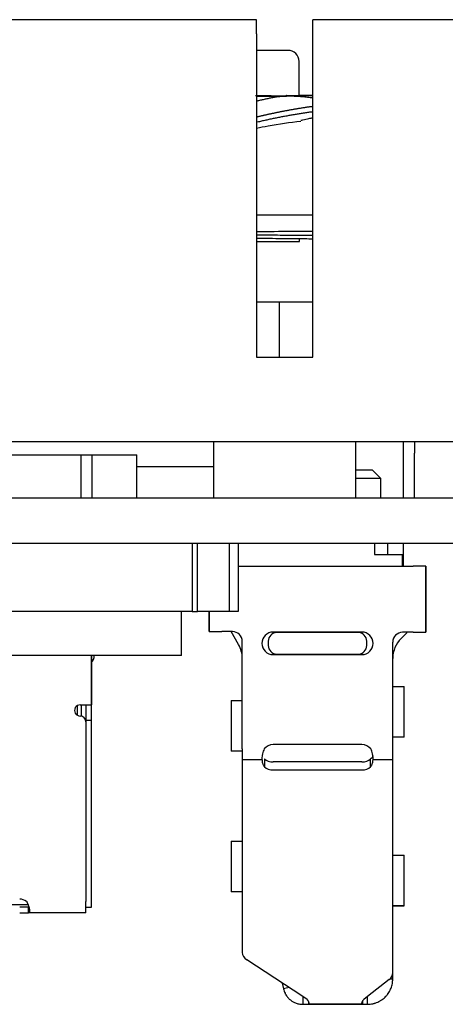
# Model space of a CAD drawing. Units: millimetres. Extents: x 1702 to 2543, y 457 to 1051.
# Drawn here: x 1997 to 2012, y 907 to 942 of the extents above; entities that cross this region are included whole.
import ezdxf

# ---------------------------------------------------------------- set-up
doc = ezdxf.new("R2010")
doc.units = ezdxf.units.MM

msp = doc.modelspace()

# ---------------------------------------------------------------- linework, layer by layer
for p, q in [((2005.1, 942.329), (1995.025, 942.329)), ((2005.1, 941.829), (2005.1, 942.329)), ((2015.6, 942.329), (2007.1, 942.329)), ((2007.1, 941.829), (2007.1, 942.329)), ((2005.1, 941.829), (2005.1, 930.329)), ((2007.1, 930.329), (2007.1, 941.829)), ((2006.214, 941.238), (2005.1, 941.238)), ((2006.616, 939.621), (2006.614, 940.839)), ((2005.1, 934.438), (2006.625, 934.438)), ((2006.625, 934.438), (2006.625, 934.544)), ((2005.846, 932.279), (2005.1, 932.279)), ((2005.921, 932.279), (2005.846, 932.279)), ((2005.921, 930.329), (2005.921, 932.279)), ((2007.1, 932.279), (2005.921, 932.279)), ((2005.1, 930.329), (2007.1, 930.329)), ((1938.717, 927.329), (2017.6, 927.329)), ((2003.57, 927.329), (2003.57, 925.312)), ((2008.631, 925.312), (2008.631, 927.329)), ((2010.317, 927.329), (2010.317, 926.911)), ((2010.717, 927.329), (2010.717, 926.911)), ((2010.317, 926.911), (2010.317, 925.312)), ((2010.717, 925.312), (2010.717, 926.911)), ((1992.657, 926.856), (1998.861, 926.856)), ((1998.861, 926.856), (1999.259, 926.856)), ((1998.861, 925.312), (1998.861, 926.856)), ((1999.259, 926.856), (2000.839, 926.856)), ((1999.259, 925.312), (1999.259, 926.856)), ((2000.839, 925.312), (2000.839, 926.856)), ((2003.57, 926.429), (2000.839, 926.429)), ((2008.767, 926.312), (2008.631, 926.312)), ((2009.217, 926.312), (2008.767, 926.312)), ((2009.217, 926.312), (2009.517, 926.012)), ((2008.767, 926.012), (2008.631, 926.012)), ((2009.517, 926.012), (2008.767, 926.012)), ((2009.517, 925.312), (2009.517, 926.012)), ((2038.717, 925.312), (1946.68, 925.312)), ((1946.68, 923.712), (2038.717, 923.712)), ((2002.81, 923.712), (2002.81, 921.282)), ((2003.007, 921.282), (2003.007, 923.712)), ((2004.125, 923.712), (2004.125, 921.282)), ((2004.452, 923.712), (2004.452, 921.282)), ((2009.287, 923.712), (2009.287, 923.312)), ((2009.767, 923.312), (2009.767, 923.712)), ((2010.317, 923.712), (2010.317, 922.899)), ((2009.287, 923.312), (2010.287, 923.312)), ((2010.287, 922.899), (2010.287, 923.312)), ((2004.452, 922.899), (2004.592, 922.899)), ((2004.592, 922.899), (2009.942, 922.899)), ((2009.942, 922.899), (2010.667, 922.899)), ((2011.117, 922.899), (2010.667, 922.899)), ((2011.117, 920.541), (2011.117, 922.899)), ((2011.117, 922.899), (2011.117, 920.541)), ((2002.81, 921.282), (1990.954, 921.282)), ((2002.433, 919.712), (2002.433, 921.282)), ((2002.81, 921.282), (2003.007, 921.282)), ((2004.125, 921.282), (2003.007, 921.282)), ((2003.417, 921.282), (2003.417, 920.567)), ((2003.417, 920.567), (2003.417, 921.282)), ((2004.452, 921.282), (2004.125, 921.282)), ((2003.417, 920.567), (2003.867, 920.567)), ((2004.242, 920.567), (2003.867, 920.567)), ((2004.458, 920.112), (2004.196, 920.567)), ((2008.842, 920.549), (2005.692, 920.549)), ((2008.717, 920.529), (2005.817, 920.529)), ((2010.418, 920.498), (2010.242, 920.325)), ((2010.667, 920.541), (2010.292, 920.541)), ((2010.667, 920.541), (2011.117, 920.541)), ((2004.592, 916.392), (2004.592, 920.217)), ((2005.517, 920.229), (2005.517, 920.069)), ((2009.017, 920.069), (2009.017, 920.229)), ((2009.942, 916.392), (2009.942, 920.191)), ((2002.433, 919.712), (1986.838, 919.712)), ((1999.231, 917.962), (1999.231, 919.712)), ((1999.231, 919.712), (1999.231, 917.962)), ((2005.692, 919.749), (2008.842, 919.749)), ((2005.817, 919.769), (2008.717, 919.769)), ((2009.942, 918.612), (2010.342, 918.612)), ((2009.942, 918.612), (2010.342, 918.612)), ((2010.342, 918.462), (2010.342, 918.612)), ((2010.342, 916.962), (2010.342, 918.462)), ((1998.731, 917.588), (1998.731, 917.935)), ((1998.831, 917.962), (1999.107, 917.962)), ((1998.881, 917.555), (1998.881, 917.962)), ((1999.031, 917.962), (1999.031, 917.412)), ((1999.107, 917.962), (1999.231, 917.962)), ((1999.231, 917.412), (1999.231, 917.962)), ((2004.192, 918.112), (2004.592, 918.112)), ((2004.192, 918.112), (2004.592, 918.112)), ((2004.192, 918.112), (2004.192, 917.962)), ((2004.192, 917.962), (2004.192, 916.462)), ((1999.031, 917.412), (1999.031, 917.362)), ((1999.031, 917.412), (1999.231, 917.412)), ((1999.031, 917.362), (1999.031, 910.962)), ((1999.231, 910.762), (1999.231, 917.412)), ((2010.342, 916.812), (2009.942, 916.812)), ((2010.342, 916.812), (2009.942, 916.812)), ((2010.342, 916.812), (2010.342, 916.962)), ((2004.192, 916.462), (2004.192, 916.312)), ((2008.842, 916.549), (2005.692, 916.549)), ((2004.592, 916.312), (2004.192, 916.312)), ((2004.592, 916.392), (2004.592, 915.756)), ((2009.942, 915.756), (2009.942, 916.392)), ((2004.592, 916.019), (2005.293, 916.019)), ((2004.592, 915.756), (2004.592, 909.157)), ((2005.38, 916.038), (2005.38, 915.756)), ((2008.842, 915.932), (2005.692, 915.932)), ((2009.155, 915.756), (2009.155, 916.038)), ((2009.242, 916.019), (2009.942, 916.019)), ((2009.942, 908.431), (2009.942, 915.756)), ((2005.692, 915.649), (2008.842, 915.649)), ((2004.192, 913.112), (2004.592, 913.112)), ((2004.192, 913.112), (2004.592, 913.112)), ((2004.192, 913.112), (2004.192, 912.962)), ((2004.192, 912.962), (2004.192, 911.462)), ((2009.942, 912.612), (2010.342, 912.612)), ((2010.342, 912.462), (2010.342, 912.612)), ((2010.342, 910.962), (2010.342, 912.462)), ((2004.192, 911.462), (2004.192, 911.312)), ((2004.592, 911.312), (2004.192, 911.312)), ((1995.146, 910.862), (1996.996, 910.862)), ((1999.031, 910.562), (1999.031, 910.962)), ((2010.342, 910.812), (2009.942, 910.812)), ((2009.945, 910.812), (2009.942, 910.812)), ((2009.942, 910.812), (2010.342, 910.812)), ((2010.342, 910.812), (2010.342, 910.962)), ((1996.994, 910.762), (1996.681, 910.762)), ((1996.681, 910.562), (1996.994, 910.562)), ((1996.994, 910.562), (1996.994, 910.762)), ((1999.031, 910.562), (1996.994, 910.562)), ((1999.031, 910.762), (1999.231, 910.762)), ((2006.742, 907.588), (2004.752, 908.898)), ((2009.942, 908.212), (2009.942, 908.431)), ((2006.015, 908.067), (2006.058, 907.866)), ((2009.814, 908.195), (2009.042, 907.588)), ((2009.834, 908.212), (2009.942, 908.212)), ((2006.742, 907.588), (2006.742, 907.312)), ((2006.896, 907.487), (2006.742, 907.588)), ((2006.742, 907.312), (2006.949, 907.312)), ((2006.949, 907.413), (2006.949, 907.312)), ((2008.864, 907.312), (2006.949, 907.312)), ((2006.95, 907.312), (2008.863, 907.312)), ((2008.838, 907.34), (2008.838, 907.336)), ((2008.864, 907.415), (2008.864, 907.312)), ((2008.864, 907.312), (2009.042, 907.312)), ((2009.042, 907.588), (2008.914, 907.487)), ((2009.042, 907.312), (2009.042, 907.588))]:
    msp.add_line(p, q)
for centre, radius, start, end in [((2006.214, 940.838), 0.4, 0.1, 90), ((2004.242, 920.217), 0.35, 0, 90), ((2005.692, 920.149), 0.4, 90, 180), ((2005.817, 920.229), 0.3, 90, 180), ((2008.717, 920.229), 0.3, 0, 90), ((2008.842, 920.149), 0.4, 360, 90), ((2010.292, 920.191), 0.35, 90, 180), ((2010.942, 919.612), 1, 134.4575, 180), ((2009.717, 921.212), 1, 314.4571, 317.8906), ((2003.592, 919.612), 1, 360, 30.0061), ((2005.692, 920.149), 0.4, 180, 270), ((2005.817, 920.069), 0.3, 180, 270), ((2008.717, 920.069), 0.3, 270, 360), ((2008.842, 920.149), 0.4, 270, 360), ((1998.981, 919.712), 0.35, 315.5836, 0), ((1998.831, 917.762), 0.2, 90, 270.0002), ((1998.831, 917.362), 0.2, 360, 89.9998), ((2005.692, 916.149), 0.4, 90, 142.6453), ((2008.842, 916.149), 0.4, 37.3548, 90), ((1996.681, 910.705), 0.35, 47.2661, 90)]:
    msp.add_arc(centre, radius, start, end)
for centre, major_axis, start_param, end_param in [((2005.692, 916.215), (-0.4, 0), 0.675132, 1.570796), ((2005.692, 915.932), (0.4, 0), 3.816725, 4.712389), ((2008.842, 916.215), (-0.4, 0), 1.570796, 2.466459), ((2008.842, 915.932), (0.4, 0), 4.712389, 5.608052), ((2005.092, 909.157), (-0.5, 0), 0, 0.821527), ((2009.442, 908.431), (-0.5, 0), 2.408778, 3.141593)]:
    msp.add_ellipse(centre, major_axis=major_axis, ratio=0.707107, start_param=start_param, end_param=end_param)
for points, knots in [([(2006.719, 939.599), (2006.704, 939.599), (2006.283, 939.609), (2005.728, 939.614), (2005.199, 939.619), (2005.066, 939.621)], [0, 0, 0, 0, 0.026665, 0.75331, 1, 1, 1, 1]), ([(2005.928, 939.602), (2005.906, 939.598), (2005.862, 939.59), (2005.796, 939.577), (2005.73, 939.565), (2005.664, 939.552), (2005.598, 939.539), (2005.532, 939.525), (2005.467, 939.512), (2005.402, 939.498), (2005.337, 939.484), (2005.272, 939.47), (2005.207, 939.456), (2005.147, 939.442), (2005.11, 939.434), (2005.093, 939.43)], [0, 0, 0, 0, 0.079274, 0.158401, 0.237381, 0.316216, 0.394904, 0.473445, 0.55184, 0.630089, 0.708191, 0.786147, 0.863956, 0.941618, 1, 1, 1, 1]), ([(2005.099, 939.615), (2005.11, 939.615), (2005.142, 939.614), (2005.197, 939.614), (2005.265, 939.613), (2005.336, 939.612), (2005.411, 939.611), (2005.489, 939.609), (2005.57, 939.608), (2005.655, 939.607), (2005.743, 939.605), (2005.835, 939.604), (2005.897, 939.602), (2005.928, 939.602)], [0, 0, 0, 0, 0.038516, 0.117524, 0.200339, 0.286962, 0.377393, 0.471634, 0.569685, 0.671547, 0.77722, 0.886705, 1, 1, 1, 1]), ([(2005.928, 939.602), (2005.994, 939.607), (2006.119, 939.614), (2006.286, 939.617), (2006.438, 939.615), (2006.576, 939.609), (2006.7, 939.601), (2006.813, 939.591), (2006.915, 939.579), (2007.008, 939.566), (2007.068, 939.557), (2007.098, 939.551), (2007.101, 939.551)], [0, 0, 0, 0, 0.109586, 0.219172, 0.328758, 0.438344, 0.54793, 0.657516, 0.767102, 0.876688, 0.986274, 1, 1, 1, 1]), ([(2006.188, 939.615), (2006.183, 939.62), (2006.178, 939.624), (2006.17, 939.627), (2006.166, 939.628), (2006.159, 939.628), (2006.155, 939.628), (2006.144, 939.625), (2006.137, 939.62), (2006.129, 939.612)], [0, 0, 0, 0, 0.263996, 0.263996, 0.447997, 0.447997, 0.631998, 0.631998, 1, 1, 1, 1]), ([(2007.098, 939.622), (2007.073, 939.622), (2007.021, 939.622), (2006.944, 939.621), (2006.868, 939.62), (2006.792, 939.619), (2006.717, 939.619), (2006.642, 939.618), (2006.567, 939.617), (2006.493, 939.616), (2006.419, 939.615), (2006.346, 939.615), (2006.273, 939.614), (2006.201, 939.613), (2006.153, 939.613), (2006.129, 939.612)], [0, 0, 0, 0, 0.076872, 0.153816, 0.230754, 0.307687, 0.384615, 0.46154, 0.538462, 0.615384, 0.692304, 0.769225, 0.846148, 0.923072, 1, 1, 1, 1]), ([(2007.1, 939.625), (2007.098, 939.625), (2006.783, 939.623), (2006.48, 939.621), (2006.188, 939.618)], [0, 0, 0, 0, 0.007658, 1, 1, 1, 1]), ([(2007.115, 939.636), (2007.1, 939.636), (2007.064, 939.635), (2007.005, 939.635), (2006.938, 939.635), (2006.87, 939.634), (2006.801, 939.634), (2006.732, 939.633), (2006.675, 939.633), (2006.64, 939.633), (2006.629, 939.633)], [0, 0, 0, 0, 0.091054, 0.231105, 0.371341, 0.51176, 0.65236, 0.79314, 0.934098, 1, 1, 1, 1]), ([(2007.098, 939.241), (2007.082, 939.239), (2007.044, 939.234), (2006.986, 939.226), (2006.924, 939.217), (2006.863, 939.208), (2006.803, 939.198), (2006.743, 939.189), (2006.683, 939.18), (2006.625, 939.17), (2006.567, 939.161), (2006.509, 939.151), (2006.453, 939.142), (2006.396, 939.132), (2006.341, 939.122), (2006.286, 939.113), (2006.232, 939.103), (2006.178, 939.093), (2006.125, 939.083), (2006.073, 939.073), (2006.021, 939.063), (2005.97, 939.053), (2005.919, 939.043), (2005.87, 939.033), (2005.82, 939.023), (2005.772, 939.013), (2005.724, 939.003), (2005.676, 938.993), (2005.63, 938.983), (2005.583, 938.973), (2005.538, 938.964), (2005.493, 938.954), (2005.449, 938.944), (2005.405, 938.934), (2005.362, 938.924), (2005.32, 938.914), (2005.278, 938.905), (2005.237, 938.895), (2005.196, 938.886), (2005.156, 938.876), (2005.124, 938.868), (2005.104, 938.864), (2005.098, 938.862)], [0, 0, 0, 0, 0.024754, 0.055769, 0.086481, 0.116891, 0.146999, 0.176805, 0.206309, 0.235511, 0.264411, 0.293008, 0.321303, 0.349296, 0.376987, 0.404376, 0.431462, 0.458247, 0.484729, 0.510908, 0.536786, 0.562361, 0.587635, 0.612605, 0.637274, 0.66164, 0.685705, 0.709466, 0.732926, 0.756083, 0.778938, 0.801491, 0.823741, 0.845689, 0.867335, 0.888678, 0.909719, 0.930458, 0.950894, 0.971029, 0.99086, 1, 1, 1, 1]), ([(2007.095, 939.05), (2007.082, 939.048), (2007.044, 939.043), (2006.982, 939.034), (2006.909, 939.024), (2006.836, 939.013), (2006.762, 939.002), (2006.689, 938.991), (2006.615, 938.979), (2006.542, 938.967), (2006.468, 938.955), (2006.395, 938.943), (2006.321, 938.93), (2006.247, 938.917), (2006.173, 938.903), (2006.099, 938.89), (2006.024, 938.876), (2005.95, 938.861), (2005.876, 938.847), (2005.801, 938.832), (2005.727, 938.817), (2005.652, 938.801), (2005.578, 938.785), (2005.503, 938.769), (2005.428, 938.752), (2005.353, 938.736), (2005.278, 938.718), (2005.203, 938.701), (2005.141, 938.686), (2005.104, 938.677), (2005.092, 938.675)], [0, 0, 0, 0, 0.020175, 0.056315, 0.092522, 0.128797, 0.165141, 0.201552, 0.238032, 0.27458, 0.311197, 0.347882, 0.384635, 0.421457, 0.458347, 0.495306, 0.532334, 0.569431, 0.606596, 0.64383, 0.681133, 0.718505, 0.755945, 0.793455, 0.831033, 0.868681, 0.906397, 0.944182, 0.982037, 1, 1, 1, 1]), ([(2006.669, 938.751), (2006.695, 938.756), (2006.758, 938.768), (2006.853, 938.788), (2006.951, 938.81), (2007.032, 938.83), (2007.081, 938.842), (2007.101, 938.847)], [0, 0, 0, 0, 0.182516, 0.431923, 0.658112, 0.861025, 1, 1, 1, 1]), ([(2005.096, 938.468), (2005.234, 938.499), (2005.756, 938.608), (2006.285, 938.682), (2006.676, 938.721)], [0, 0, 0, 0, 0.266402, 1, 1, 1, 1]), ([(2007.099, 935.379), (2006.981, 935.379), (2006.721, 935.379), (2006.351, 935.379), (2005.989, 935.379), (2005.659, 935.378), (2005.363, 935.378), (2005.178, 935.378), (2005.099, 935.378)], [0, 0, 0, 0, 0.167235, 0.371996, 0.538898, 0.705822, 0.872771, 1, 1, 1, 1]), ([(2007.098, 934.658), (2006.997, 934.659), (2006.778, 934.659), (2006.419, 934.659), (2006.043, 934.659), (2005.687, 934.66), (2005.395, 934.66), (2005.206, 934.661), (2005.114, 934.661), (2005.097, 934.661)], [0, 0, 0, 0, 0.142524, 0.30918, 0.518184, 0.698555, 0.85032, 0.973494, 1, 1, 1, 1]), ([(2005.098, 934.8), (2005.503, 934.801), (2005.932, 934.802), (2006.611, 934.803), (2006.847, 934.804), (2007.087, 934.804), (2007.088, 934.804), (2007.088, 934.804)], [0, 0, 0, 0, 0.658867, 0.658867, 0.999234, 0.999234, 1, 1, 1, 1]), ([(2005.081, 934.562), (2005.231, 934.56), (2005.701, 934.553), (2006.376, 934.545), (2006.912, 934.541), (2007.097, 934.54)], [0, 0, 0, 0, 0.242785, 0.742542, 1, 1, 1, 1]), ([(2005.375, 916.392), (2005.36, 916.365), (2005.348, 916.337), (2005.327, 916.28), (2005.319, 916.251), (2005.308, 916.206), (2005.306, 916.192), (2005.301, 916.162), (2005.299, 916.148), (2005.294, 916.104), (2005.292, 916.075), (2005.293, 916.033), (2005.293, 916.019), (2005.295, 915.991), (2005.296, 915.978), (2005.302, 915.938), (2005.307, 915.912), (2005.318, 915.875), (2005.322, 915.863), (2005.331, 915.84), (2005.336, 915.828), (2005.352, 915.795), (2005.365, 915.775), (2005.38, 915.756)], [0, 0, 0, 0, 0.125, 0.125, 0.25, 0.25, 0.3125, 0.3125, 0.375, 0.375, 0.5, 0.5, 0.5625, 0.5625, 0.625, 0.625, 0.75, 0.75, 0.8125, 0.8125, 0.875, 0.875, 1, 1, 1, 1]), ([(2009.155, 915.756), (2009.156, 915.756), (2009.157, 915.756), (2009.157, 915.757), (2009.157, 915.757), (2009.157, 915.758), (2009.157, 915.758), (2009.157, 915.759), (2009.158, 915.76), (2009.159, 915.761), (2009.159, 915.762), (2009.162, 915.764), (2009.164, 915.767), (2009.168, 915.775), (2009.172, 915.78), (2009.182, 915.795), (2009.188, 915.806), (2009.199, 915.828), (2009.204, 915.839), (2009.213, 915.863), (2009.217, 915.875), (2009.228, 915.912), (2009.233, 915.938), (2009.238, 915.978), (2009.24, 915.991), (2009.242, 916.019), (2009.242, 916.033), (2009.243, 916.076), (2009.241, 916.104), (2009.236, 916.148), (2009.234, 916.162), (2009.229, 916.192), (2009.226, 916.207), (2009.216, 916.251), (2009.208, 916.28), (2009.187, 916.337), (2009.175, 916.365), (2009.16, 916.392)], [0, 0, 0, 0, 0.003906, 0.003906, 0.005859, 0.005859, 0.007813, 0.007813, 0.011719, 0.011719, 0.015625, 0.015625, 0.03125, 0.03125, 0.0625, 0.0625, 0.125, 0.125, 0.1875, 0.1875, 0.25, 0.25, 0.375, 0.375, 0.4375, 0.4375, 0.5, 0.5, 0.625, 0.625, 0.6875, 0.6875, 0.75, 0.75, 0.875, 0.875, 1, 1, 1, 1]), ([(2009.236, 916.152), (2009.236, 916.151), (2009.236, 916.151), (2009.231, 916.134), (2009.225, 916.12), (2009.214, 916.099), (2009.209, 916.093), (2009.2, 916.08), (2009.195, 916.074), (2009.184, 916.063), (2009.179, 916.057), (2009.171, 916.051), (2009.17, 916.05), (2009.166, 916.047), (2009.165, 916.046), (2009.163, 916.044), (2009.162, 916.043), (2009.161, 916.043), (2009.16, 916.042), (2009.159, 916.042), (2009.159, 916.042), (2009.158, 916.041), (2009.158, 916.041), (2009.157, 916.04), (2009.157, 916.04), (2009.157, 916.039), (2009.157, 916.039), (2009.157, 916.039), (2009.157, 916.038), (2009.156, 916.038), (2009.155, 916.038), (2009.155, 916.038)], [0, 0, 0, 0, 0.011858, 0.011858, 0.341238, 0.341238, 0.505929, 0.505929, 0.670619, 0.670619, 0.83531, 0.83531, 0.876482, 0.876482, 0.917655, 0.917655, 0.938241, 0.938241, 0.948534, 0.948534, 0.958827, 0.958827, 0.969121, 0.969121, 0.979414, 0.979414, 0.98456, 0.98456, 0.989707, 0.989707, 1, 1, 1, 1]), ([(1996.919, 910.962), (1996.935, 910.939), (1996.949, 910.916), (1996.967, 910.88), (1996.972, 910.868), (1996.983, 910.843), (1996.988, 910.831), (1997.001, 910.795), (1997.008, 910.772), (1997.02, 910.726), (1997.024, 910.705), (1997.028, 910.676), (1997.029, 910.666), (1997.031, 910.648), (1997.031, 910.64), (1997.032, 910.617), (1997.03, 910.604), (1997.025, 910.583), (1997.021, 910.575), (1997.01, 910.564), (1997.003, 910.562), (1996.994, 910.562)], [0, 0, 0, 0, 0.125, 0.125, 0.1875, 0.1875, 0.25, 0.25, 0.375, 0.375, 0.5, 0.5, 0.5625, 0.5625, 0.625, 0.625, 0.75, 0.75, 0.875, 0.875, 1, 1, 1, 1]), ([(2009.042, 907.312), (2009.106, 907.312), (2009.169, 907.318), (2009.245, 907.335), (2009.261, 907.338), (2009.291, 907.347), (2009.306, 907.351), (2009.351, 907.366), (2009.38, 907.377), (2009.436, 907.402), (2009.463, 907.416), (2009.503, 907.438), (2009.516, 907.446), (2009.542, 907.463), (2009.554, 907.471), (2009.616, 907.515), (2009.66, 907.554), (2009.71, 907.608), (2009.72, 907.619), (2009.739, 907.641), (2009.748, 907.652), (2009.774, 907.687), (2009.791, 907.711), (2009.836, 907.783), (2009.861, 907.834), (2009.892, 907.913), (2009.901, 907.939), (2009.916, 907.993), (2009.922, 908.02), (2009.937, 908.101), (2009.942, 908.156), (2009.942, 908.212)], [0, 0, 0, 0, 0.125, 0.125, 0.15625, 0.15625, 0.1875, 0.1875, 0.25, 0.25, 0.3125, 0.3125, 0.34375, 0.34375, 0.375, 0.375, 0.5, 0.5, 0.53125, 0.53125, 0.5625, 0.5625, 0.625, 0.625, 0.75, 0.75, 0.8125, 0.8125, 0.875, 0.875, 1, 1, 1, 1]), ([(2006.058, 907.866), (2006.07, 907.808), (2006.093, 907.742), (2006.145, 907.643), (2006.189, 907.58), (2006.254, 907.508), (2006.319, 907.452), (2006.389, 907.406), (2006.472, 907.364), (2006.539, 907.34), (2006.636, 907.318), (2006.694, 907.312), (2006.742, 907.312)], [0, 0, 0, 0, 0.166661, 0.199994, 0.333328, 0.399995, 0.499996, 0.599996, 0.666663, 0.799997, 0.833331, 1, 1, 1, 1]), ([(2006.949, 907.312), (2006.951, 907.312), (2006.954, 907.312), (2006.959, 907.313), (2006.963, 907.315), (2006.967, 907.317), (2006.97, 907.32), (2006.972, 907.324), (2006.973, 907.329), (2006.974, 907.334), (2006.974, 907.34), (2006.973, 907.347), (2006.972, 907.354), (2006.971, 907.36), (2006.97, 907.364), (2006.969, 907.369), (2006.967, 907.374), (2006.965, 907.379), (2006.963, 907.384), (2006.961, 907.389), (2006.959, 907.394), (2006.956, 907.4), (2006.953, 907.405), (2006.951, 907.411), (2006.947, 907.416), (2006.944, 907.422), (2006.941, 907.428), (2006.937, 907.434), (2006.933, 907.44), (2006.929, 907.446), (2006.924, 907.452), (2006.92, 907.458), (2006.915, 907.464), (2006.912, 907.469), (2006.91, 907.471)], [0, 0, 0, 0, 0.045769, 0.091424, 0.137016, 0.182595, 0.22821, 0.273912, 0.31975, 0.365775, 0.412034, 0.458575, 0.505446, 0.530397, 0.55515, 0.579715, 0.604099, 0.628312, 0.652361, 0.676257, 0.700008, 0.723623, 0.747112, 0.770485, 0.79375, 0.816919, 0.840001, 0.863006, 0.885944, 0.908826, 0.931662, 0.954463, 0.977239, 1, 1, 1, 1]), ([(2008.864, 907.312), (2008.859, 907.312), (2008.854, 907.312), (2008.847, 907.315), (2008.845, 907.318), (2008.842, 907.322), (2008.841, 907.324), (2008.839, 907.328), (2008.839, 907.33), (2008.838, 907.337), (2008.838, 907.343), (2008.84, 907.355), (2008.842, 907.362), (2008.847, 907.377), (2008.85, 907.386), (2008.858, 907.403), (2008.863, 907.413), (2008.872, 907.428), (2008.875, 907.433), (2008.88, 907.44), (2008.882, 907.443), (2008.884, 907.447), (2008.885, 907.448), (2008.887, 907.45), (2008.888, 907.451), (2008.888, 907.452), (2008.889, 907.453), (2008.889, 907.453), (2008.889, 907.453), (2008.889, 907.453)], [0, 0, 0, 0, 0.125, 0.125, 0.25, 0.25, 0.3125, 0.3125, 0.375, 0.375, 0.5, 0.5, 0.625, 0.625, 0.75, 0.75, 0.875, 0.875, 0.9375, 0.9375, 0.96875, 0.96875, 0.984375, 0.984375, 0.992187, 0.996094, 0.998047, 0.998047, 1, 1, 1, 1])]:
    msp.add_open_spline(points, degree=3, knots=knots)
for points in [[(2006.256, 907.908), (2006.19, 907.894), (2006.124, 907.88), (2006.058, 907.866)], [(2006.91, 907.471), (2006.909, 907.473), (2006.906, 907.476), (2006.901, 907.482), (2006.898, 907.485), (2006.896, 907.487)], [(2008.914, 907.487), (2008.906, 907.476), (2008.897, 907.464), (2008.889, 907.453)]]:
    msp.add_open_spline(points, degree=3)

doc.saveas('drawing.dxf')
